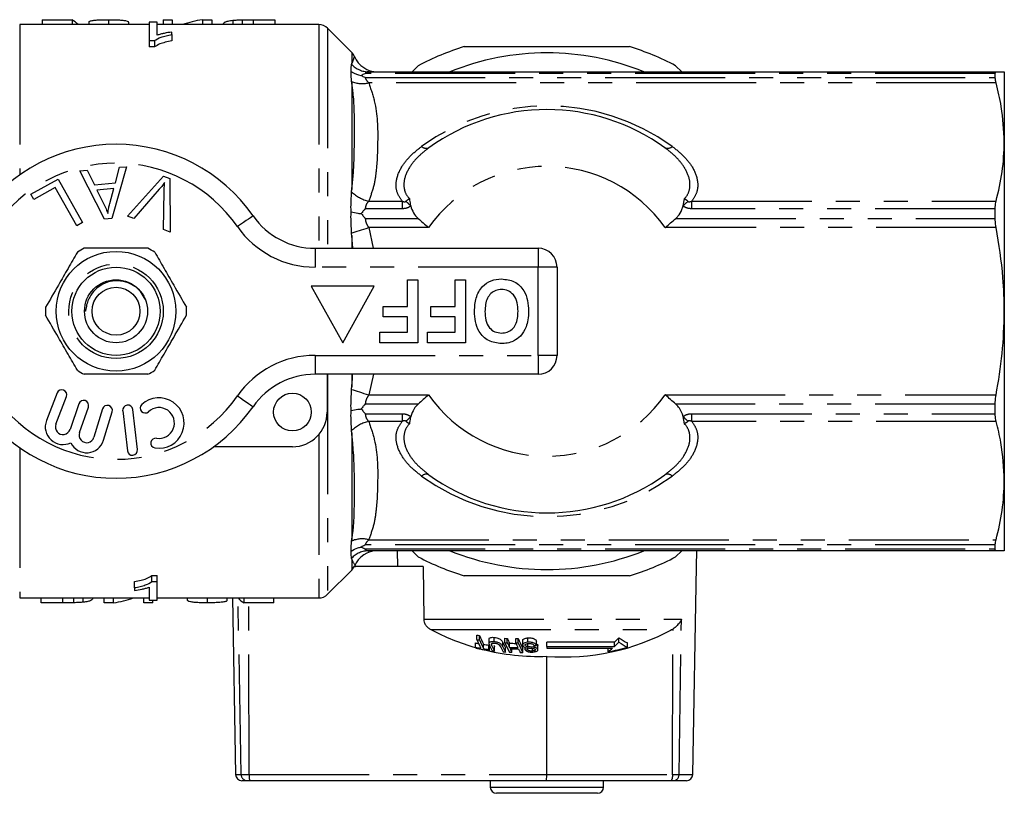
# Model space of a CAD drawing. Extents: x 136 to 296, y 4 to 292.
# Drawn here: x 244 to 296, y 4 to 45 of the extents above; entities that cross this region are included whole.
import ezdxf

# ---------------------------------------------------------------- set-up
doc = ezdxf.new("R2010")
doc.units = 0
doc.linetypes.add('PHANTOM', pattern=[12.7, 6.35, -1.27, 1.27, -1.27, 1.27, -1.27])
doc.layers.get('0').update_dxf_attribs({"linetype": 'CONTINUOUS'})

msp = doc.modelspace()

# ---------------------------------------------------------------- linework, layer by layer
at = {"color": 7, "linetype": 'CONTINUOUS'}
for p, q in [((250.369, 44.935), (243.515, 44.935)), ((244.702, 45.187), (246.283, 45.187)), ((244.702, 45.187), (244.702, 44.935)), ((246.283, 45.187), (246.283, 44.935)), ((247.18, 45.071), (247.18, 44.935)), ((248.206, 45.192), (248.206, 44.935)), ((249.274, 45.067), (249.274, 44.935)), ((250.369, 45.053), (250.369, 44.084)), ((250.797, 45.053), (250.369, 45.053)), ((250.797, 44.371), (250.797, 45.053)), ((259.336, 44.935), (250.797, 44.935)), ((251.112, 45.192), (251.112, 44.935)), ((251.112, 45.192), (251.582, 45.192)), ((251.582, 45.192), (251.582, 44.935)), ((253.179, 45.192), (253.179, 44.935)), ((253.179, 45.192), (253.676, 45.192)), ((253.676, 45.192), (253.676, 44.935)), ((254.796, 45.16), (254.796, 44.935)), ((255.281, 45.187), (255.281, 44.935)), ((255.869, 45.192), (257.009, 45.192)), ((257.009, 45.192), (257.009, 44.935)), ((251.566, 44.405), (251.566, 44.538)), ((251.566, 44.405), (251.566, 44.072)), ((261.084, 43.463), (259.808, 44.739)), ((250.369, 44.084), (250.369, 43.75)), ((250.369, 44.084), (250.645, 44.084)), ((250.645, 44.084), (250.645, 43.75)), ((267.041, 43.768), (275.784, 43.768)), ((250.645, 43.75), (250.369, 43.75)), ((264.28, 42.435), (264.604, 42.759)), ((278.221, 42.759), (278.545, 42.435)), ((261.98, 42.435), (295.179, 42.435)), ((295.131, 42.132), (295.131, 42.343)), ((295.612, 42.435), (295.612, 38.725)), ((295.612, 38.725), (295.612, 29.768)), ((246.694, 37.195), (247.092, 37.23)), ((248.011, 34.648), (246.694, 37.195)), ((247.092, 37.23), (247.472, 36.457)), ((249.167, 37.416), (248.388, 34.682)), ((248.577, 36.555), (248.796, 37.382)), ((248.796, 37.382), (249.167, 37.416)), ((244.109, 35.954), (245.546, 36.761)), ((245.546, 36.761), (246.837, 34.46)), ((247.472, 36.457), (248.577, 36.555)), ((249.219, 34.806), (251.12, 36.912)), ((251.12, 36.912), (251.456, 36.785)), ((251.456, 36.785), (251.48, 33.952)), ((244.261, 35.683), (244.109, 35.954)), ((245.394, 36.319), (244.261, 35.683)), ((246.533, 34.29), (245.394, 36.319)), ((248.501, 36.262), (247.605, 36.182)), ((247.605, 36.182), (247.946, 35.475)), ((248.28, 35.461), (248.501, 36.262)), ((250.899, 36.222), (249.553, 34.68)), ((251.126, 34.085), (251.162, 36.124)), ((278.621, 35.342), (278.684, 35.718)), ((295.131, 34.678), (295.131, 35.188)), ((246.837, 34.46), (246.533, 34.29)), ((248.388, 34.682), (248.011, 34.648)), ((249.553, 34.68), (249.219, 34.806)), ((251.48, 33.952), (251.126, 34.085)), ((259.144, 33.101), (270.946, 33.101)), ((271.946, 32.101), (271.946, 27.435)), ((264.031, 30.024), (264.031, 31.435)), ((264.031, 31.435), (264.587, 31.435)), ((264.587, 31.435), (264.587, 28.101)), ((266.553, 30.024), (266.553, 31.435)), ((266.553, 31.435), (267.108, 31.435)), ((267.108, 31.435), (267.108, 28.101)), ((258.946, 31.101), (260.612, 28.101)), ((262.279, 31.101), (258.946, 31.101)), ((260.612, 28.101), (262.279, 31.101)), ((262.749, 29.469), (262.749, 30.024)), ((262.749, 30.024), (264.031, 30.024)), ((265.271, 29.469), (265.271, 30.024)), ((265.271, 30.024), (266.553, 30.024)), ((295.612, 29.768), (295.612, 20.811)), ((264.031, 29.469), (262.749, 29.469)), ((264.031, 28.657), (264.031, 29.469)), ((266.553, 29.469), (265.271, 29.469)), ((266.553, 28.657), (266.553, 29.469)), ((262.578, 28.101), (262.578, 28.657)), ((262.578, 28.657), (264.031, 28.657)), ((265.1, 28.101), (265.1, 28.657)), ((265.1, 28.657), (266.553, 28.657)), ((264.587, 28.101), (262.578, 28.101)), ((267.108, 28.101), (265.1, 28.101)), ((270.946, 26.435), (259.144, 26.435)), ((259.779, 26.435), (259.779, 24.435)), ((245.495, 25.447), (244.93, 23.987)), ((245.428, 23.794), (245.993, 25.255)), ((246.646, 24.875), (246.179, 23.52)), ((246.683, 23.346), (247.15, 24.701)), ((247.898, 24.599), (247.444, 23.1)), ((248.964, 24.506), (249.213, 22.388)), ((249.743, 22.45), (249.493, 24.569)), ((295.131, 24.348), (295.131, 24.858)), ((247.955, 22.945), (248.409, 24.444)), ((278.684, 23.818), (278.621, 24.194)), ((257.946, 22.601), (253.776, 22.601)), ((295.612, 20.811), (295.612, 17.101)), ((295.131, 17.193), (295.131, 17.404)), ((295.179, 17.101), (261.98, 17.101)), ((263.487, 17.101), (263.502, 16.268)), ((264.604, 16.777), (264.28, 17.101)), ((278.545, 17.101), (278.221, 16.777)), ((279.323, 16.268), (279.338, 17.101)), ((264.87, 16.268), (261.219, 16.268)), ((264.87, 16.268), (264.897, 13.472)), ((279.131, 5.262), (279.323, 16.268)), ((250.509, 15.786), (250.784, 15.786)), ((250.509, 15.452), (250.509, 15.786)), ((250.784, 15.452), (250.784, 15.786)), ((259.808, 14.797), (261.084, 16.073)), ((275.784, 15.768), (267.041, 15.768)), ((249.587, 15.131), (249.587, 15.464)), ((249.587, 15.131), (249.587, 14.998)), ((250.357, 15.165), (250.357, 14.483)), ((250.784, 15.452), (250.509, 15.452)), ((250.784, 14.483), (250.784, 15.452)), ((243.515, 14.601), (250.357, 14.601)), ((244.657, 14.346), (244.657, 14.601)), ((246.386, 14.351), (246.386, 14.601)), ((246.871, 14.378), (246.871, 14.601)), ((247.99, 14.346), (247.99, 14.601)), ((248.487, 14.346), (248.487, 14.601)), ((250.084, 14.346), (250.084, 14.601)), ((250.784, 14.601), (259.336, 14.601)), ((252.392, 14.471), (252.392, 14.601)), ((253.46, 14.346), (253.46, 14.601)), ((254.486, 14.468), (254.486, 14.601)), ((254.775, 14.601), (254.938, 5.262)), ((255.384, 14.35), (255.384, 14.601)), ((256.965, 14.35), (256.965, 14.601)), ((245.797, 14.346), (244.657, 14.346)), ((248.487, 14.346), (247.99, 14.346)), ((250.554, 14.346), (250.084, 14.346)), ((250.357, 14.483), (250.784, 14.483)), ((250.554, 14.346), (250.554, 14.483)), ((256.965, 14.35), (255.384, 14.35)), ((267.709, 12.401), (267.709, 12.637)), ((267.838, 12.378), (267.838, 12.614)), ((268.618, 12.281), (268.618, 12.515)), ((278.032, 12.935), (278.086, 12.967)), ((267.629, 11.999), (267.629, 12.227)), ((268.052, 11.922), (268.052, 12.148)), ((268.345, 11.878), (268.345, 12.103)), ((268.346, 12.42), (268.346, 12.188)), ((268.373, 11.824), (268.373, 12.049)), ((268.643, 11.791), (268.643, 12.015)), ((269.187, 12.235), (269.187, 12.467)), ((269.316, 12.23), (269.316, 12.462)), ((269.431, 11.979), (269.431, 12.206)), ((269.762, 12.225), (269.762, 12.457)), ((269.891, 12.226), (269.891, 12.459)), ((270.127, 12.344), (270.127, 12.114)), ((270.263, 12.087), (270.263, 12.125)), ((270.264, 11.861), (270.264, 11.985)), ((270.393, 12.022), (270.393, 12.189)), ((270.396, 12.256), (270.396, 12.489)), ((270.738, 11.989), (270.738, 12.083)), ((270.866, 12.095), (270.866, 12.324)), ((270.895, 12.157), (270.926, 12.12)), ((270.926, 12.12), (270.928, 12.089)), ((270.926, 11.894), (270.926, 12.12)), ((270.934, 11.863), (270.934, 12.089)), ((274.985, 12.266), (271.412, 12.266)), ((271.412, 12.038), (271.412, 12.266)), ((271.412, 12.038), (271.412, 11.948)), ((271.412, 12.038), (274.985, 12.038)), ((274.985, 12.038), (274.985, 12.266)), ((275.222, 12.263), (275.222, 12.496)), ((275.677, 11.997), (275.677, 12.224)), ((269.217, 11.741), (269.217, 11.964)), ((269.558, 11.726), (269.558, 11.918)), ((270.132, 11.722), (270.132, 11.945)), ((270.393, 11.866), (270.393, 11.956)), ((270.641, 11.793), (270.641, 11.934)), ((271.402, 5.262), (271.408, 11.514)), ((271.412, 11.948), (274.885, 11.948)), ((274.654, 11.752), (274.654, 11.948)), ((255.558, 4.935), (255.271, 4.935)), ((255.685, 4.935), (255.558, 4.935)), ((271.385, 4.935), (255.685, 4.935)), ((268.412, 4.935), (268.412, 4.601)), ((277.999, 4.935), (271.385, 4.935)), ((274.412, 4.601), (274.412, 4.935)), ((278.1, 4.935), (277.999, 4.935)), ((278.798, 4.935), (278.1, 4.935)), ((274.079, 4.268), (268.746, 4.268))]:
    msp.add_line(p, q, dxfattribs=at)
at = {"color": 8, "linetype": 'PHANTOM'}
for p, q in [((243.515, 44.935), (243.515, 36.982)), ((255.869, 45.192), (255.869, 44.935)), ((259.336, 44.935), (259.336, 33.101)), ((259.808, 44.739), (259.808, 33.101)), ((261.084, 43.463), (261.084, 42.866)), ((295.131, 42.343), (261.8, 42.343)), ((261.084, 41.858), (261.084, 36.202)), ((261.8, 42.132), (295.131, 42.132)), ((295.179, 41.854), (261.98, 41.854)), ((261.98, 35.596), (263.746, 35.596)), ((263.746, 35.596), (263.746, 35.188)), ((279.079, 35.596), (295.179, 35.596)), ((279.079, 35.188), (279.079, 35.596)), ((263.746, 35.188), (261.8, 35.188)), ((295.131, 35.188), (279.079, 35.188)), ((261.8, 34.678), (264.596, 34.678)), ((278.229, 34.678), (295.131, 34.678)), ((261.98, 34.193), (262.219, 33.101)), ((265.152, 34.193), (261.98, 34.193)), ((295.179, 34.193), (277.673, 34.193)), ((261.084, 33.767), (261.084, 33.101)), ((261.135, 33.101), (261.084, 33.767)), ((259.144, 33.101), (259.144, 32.101)), ((270.946, 33.101), (270.946, 32.101)), ((270.946, 32.101), (259.144, 32.101)), ((270.946, 27.435), (270.946, 32.101)), ((271.946, 32.101), (270.946, 32.101)), ((259.144, 27.435), (270.946, 27.435)), ((259.144, 27.435), (259.144, 26.435)), ((270.946, 27.435), (270.946, 26.435)), ((271.946, 27.435), (270.946, 27.435)), ((259.808, 26.435), (259.808, 14.797)), ((261.084, 26.435), (261.084, 25.769)), ((262.238, 26.435), (261.98, 25.343)), ((261.98, 25.343), (265.152, 25.343)), ((277.673, 25.343), (295.179, 25.343)), ((264.596, 24.858), (261.8, 24.858)), ((295.131, 24.858), (278.229, 24.858)), ((261.8, 24.348), (263.746, 24.348)), ((263.746, 24.348), (263.746, 23.941)), ((279.079, 24.348), (295.131, 24.348)), ((279.079, 23.941), (279.079, 24.348)), ((263.746, 23.941), (261.98, 23.941)), ((295.179, 23.941), (279.079, 23.941)), ((259.336, 23.24), (259.336, 14.601)), ((261.084, 23.334), (261.084, 17.678)), ((243.515, 22.554), (243.515, 14.601)), ((295.131, 17.404), (261.8, 17.404)), ((261.8, 17.193), (295.131, 17.193)), ((261.98, 17.682), (295.179, 17.682)), ((261.084, 16.67), (261.084, 16.073)), ((245.797, 14.346), (245.797, 14.601)), ((255.23, 5.262), (255.07, 14.597)), ((255.657, 5.262), (255.643, 14.35)), ((264.897, 13.472), (278.532, 13.472)), ((278.402, 5.262), (278.532, 13.472)), ((265.263, 12.935), (278.032, 12.935)), ((278.061, 5.262), (278.086, 12.967)), ((268.505, 12.067), (268.505, 12.165)), ((269.078, 12.02), (269.078, 12.248)), ((254.938, 5.262), (255.23, 5.262)), ((255.23, 5.262), (255.657, 5.262)), ((255.657, 5.262), (271.402, 5.262)), ((271.402, 5.262), (278.061, 5.262)), ((278.061, 5.262), (278.402, 5.262)), ((278.402, 5.262), (279.131, 5.262)), ((268.412, 4.601), (274.412, 4.601))]:
    msp.add_line(p, q, dxfattribs=at)
at = {"color": 8, "linetype": 'PHANTOM', "flags": 128}
for points in [[(255.862, 34.816), (255.846, 34.805), (255.799, 34.772), (255.723, 34.719), (255.621, 34.648), (255.497, 34.562), (255.355, 34.463), (255.201, 34.356), (255.041, 34.244)], [(261.075, 33.902), (261.168, 33.932), (261.269, 33.965), (261.376, 33.999), (261.49, 34.036), (261.608, 34.074), (261.73, 34.113), (261.855, 34.153), (261.98, 34.193)], [(261.075, 25.634), (261.168, 25.604), (261.269, 25.572), (261.376, 25.537), (261.49, 25.5), (261.608, 25.462), (261.73, 25.423), (261.855, 25.383), (261.98, 25.343)], [(255.041, 25.292), (255.201, 25.18), (255.355, 25.073), (255.497, 24.974), (255.621, 24.888), (255.723, 24.817), (255.799, 24.764), (255.846, 24.731), (255.862, 24.72)]]:
    msp.add_lwpolyline(points, dxfattribs=at)
at = {"color": 7, "linetype": 'CONTINUOUS'}
for centre, radius in [((248.612, 29.768), 3.167), ((248.612, 29.768), 2.333), ((248.612, 29.768), 1.667), ((248.612, 29.768), 1.267), ((257.946, 24.435), 1)]:
    msp.add_circle(centre, radius, dxfattribs=at)
at = {"color": 8, "linetype": 'PHANTOM'}
msp.add_circle((248.612, 29.768), 2.5, dxfattribs=at)
at = {"color": 7, "linetype": 'CONTINUOUS'}
for centre, radius, start, end in [((259.336, 44.268), 0.667, 45, 90), ((271.412, 29.768), 14.667, 107.3414, 117.6586), ((271.412, 29.768), 14.667, 62.3414, 72.6586), ((260.612, 42.992), 0.667, 22.8361, 45), ((262.456, 43.768), 1.333, 202.8561, 270), ((271.412, 29.768), 13.667, 67.9458, 112.0542), ((271.412, 29.768), 10.667, 54.178, 125.822), ((248.612, 29.768), 8.833, 34.8499, 145.1501), ((259.144, 37.101), 4, 214.8499, 270), ((248.612, 29.768), 3.733, 116.7655, 123.2345), ((248.612, 29.768), 3.733, 56.7655, 63.2345), ((270.946, 32.101), 1, 0, 90), ((248.612, 29.768), 3.733, 176.7655, 183.2345), ((248.612, 29.768), 3.733, 356.7655, 3.2345), ((270.946, 27.435), 1, 270, 0), ((248.612, 29.768), 3.733, 236.7655, 243.2345), ((248.612, 29.768), 3.733, 296.7655, 303.2345), ((259.144, 22.435), 4, 90, 145.1501), ((245.744, 25.351), 0.267, 338.8504, 158.8504), ((246.898, 24.788), 0.267, 341, 161), ((250.882, 23.855), 1.333, 260.6161, 132.8163), ((248.612, 29.768), 8.833, 214.8499, 325.1501), ((248.153, 24.521), 0.267, 343.1496, 163.1496), ((249.228, 24.538), 0.267, 6.7162, 186.7162), ((250.151, 24.644), 0.258, 132.8163, 312.8163), ((250.882, 23.855), 0.817, 260.6161, 132.8163), ((245.801, 23.65), 0.933, 158.8504, 296.5847), ((257.946, 24.435), 1.833, 270, 0), ((245.801, 23.65), 0.4, 158.8504, 341), ((247.061, 23.216), 0.933, 205.4153, 343.1496), ((247.061, 23.216), 0.4, 161, 343.1496), ((250.707, 22.794), 0.258, 80.6161, 260.6161), ((249.478, 22.419), 0.267, 186.7162, 6.7162), ((271.412, 29.768), 10.667, 234.178, 305.822), ((262.456, 15.768), 1.333, 90, 157.1892), ((271.412, 29.768), 14.667, 242.3414, 252.6586), ((271.412, 29.768), 13.667, 247.9458, 292.0542), ((271.412, 29.768), 14.667, 287.3414, 297.6586), ((260.612, 16.544), 0.667, 315, 337.1948), ((259.336, 15.268), 0.667, 270, 315), ((271.008, 23.771), 12.265, 242.0707, 254.066), ((269.644, 23.039), 10.581, 259.4625, 260.1724), ((275.123, 15.678), 7.903, 202.8103, 206.5257), ((272.311, 23.452), 11.973, 265.6729, 298.5396), ((269.914, 23.306), 11.312, 258.3511, 259.2412), ((273.747, 15.106), 6.861, 206.9227, 207.4328), ((269.88, 23.12), 11.346, 258.5597, 260.0667), ((269.692, 23.289), 11.067, 259.6793, 260.3576), ((274.843, 15.458), 7.762, 203.1966, 206.9242), ((274.963, 15.438), 7.754, 203.2393, 206.9648), ((269.888, 23.182), 11.186, 260.5503, 262.07), ((274.722, 15.062), 7.01, 205.1223, 207.679), ((274.844, 15.048), 7.005, 205.182, 207.7074), ((274.615, 15.098), 6.721, 206.3998, 207.3054), ((275.284, 15.014), 7.002, 205.264, 207.7834), ((275.539, 15.236), 7.119, 204.8207, 207.3659), ((275.381, 14.991), 6.968, 205.2437, 207.8047), ((269.66, 22.951), 10.494, 267.4166, 268.1216), ((276.075, 15.226), 7.51, 203.4713, 207.7402), ((269.678, 23.393), 11.169, 267.4819, 268.1444), ((276.99, 15.744), 8.347, 203.1506, 205.0775), ((276.824, 15.506), 8.192, 203.5718, 205.5034), ((269.782, 23.149), 10.948, 268.158, 269.9466), ((269.671, 22.931), 10.474, 270.4939, 271.1998), ((269.665, 23.381), 11.156, 270.4979, 271.1606), ((277.246, 15.491), 8.166, 203.5786, 205.5155), ((276.934, 15.458), 7.656, 203.0683, 207.3193), ((276.781, 15.221), 7.513, 203.4888, 207.7535), ((269.729, 23.37), 11.332, 275.1037, 275.7591), ((272.378, 23.549), 12.014, 280.9168, 285.9345), ((269.292, 18.393), 8.363, 312.8973, 315.1597), ((269.329, 18.244), 8.397, 312.3457, 314.5778), ((277.102, 15.129), 3.235, 234.4823, 243.8697), ((277.09, 14.934), 3.259, 235.0363, 244.3067), ((269.914, 23.151), 11.431, 258.6128, 262.2508), ((271, 23.742), 12.235, 255.7706, 271.9117), ((269.881, 23.12), 11.346, 260.7226, 262.2202), ((274.127, 14.843), 6.498, 207.1466, 207.6809), ((269.911, 23.128), 11.408, 262.9644, 263.6169), ((269.908, 23.1), 11.38, 265.8689, 266.52), ((269.915, 23.266), 11.546, 267.5853, 268.226), ((269.782, 23.106), 11.133, 268.1901, 270.4845), ((269.81, 23.11), 11.195, 268.199, 270.4808), ((275.559, 14.897), 6.788, 206.0045, 207.8532), ((275.953, 14.866), 6.73, 206.0052, 207.8691), ((269.913, 22.877), 11.156, 270.4626, 271.1253), ((269.842, 23.128), 11.276, 272.1449, 272.8012), ((269.735, 17.793), 7.789, 309.155, 311.3796), ((255.271, 5.268), 0.333, 181, 270), ((278.798, 5.268), 0.333, 270, 359), ((268.746, 4.601), 0.333, 180, 270), ((274.079, 4.601), 0.333, 270, 0)]:
    msp.add_arc(centre, radius, start, end, dxfattribs=at)
at = {"color": 8, "linetype": 'PHANTOM'}
for centre, radius, start, end in [((261.986, 43.675), 1.24, 222.7435, 269.7298), ((261.633, 43.143), 1.335, 245.3031, 285.0864), ((271.412, 29.297), 11.333, 54.178, 125.822), ((265.026, 38.742), 0.355, 226.0472, 293.8507), ((277.799, 38.742), 0.355, 246.1504, 313.9512), ((248.612, 29.768), 7.833, 34.8499, 145.1501), ((271.412, 29.768), 7.667, 35.2548, 144.7452), ((262.403, 37.465), 1.916, 226.1321, 257.2536), ((261.638, 32.911), 3.535, 43.4516, 49.1449), ((281.184, 32.913), 3.531, 130.8534, 136.5523), ((259.144, 37.101), 5, 214.8499, 270), ((259.144, 22.435), 5, 90, 145.1501), ((248.612, 29.768), 7.833, 214.8499, 325.1501), ((271.412, 29.768), 7.667, 215.2548, 324.7452), ((261.639, 26.625), 3.534, 310.8543, 316.5492), ((281.184, 26.622), 3.53, 223.4469, 229.1474), ((262.403, 22.071), 1.916, 102.7467, 133.8671), ((265.026, 20.794), 0.355, 66.1493, 133.9528), ((271.412, 30.239), 11.333, 234.178, 305.822), ((277.799, 20.794), 0.355, 46.0488, 113.8496), ((261.633, 16.393), 1.335, 74.9126, 114.698), ((261.986, 15.861), 1.24, 90.2699, 137.2569), ((255.561, 5.265), 0.33, 180.4803, 269.4927), ((256.644, 5.182), 0.991, 175.3504, 194.4499), ((277.578, 5.184), 0.489, 329.2943, 9.1733), ((278.084, 5.252), 0.318, 272.9175, 1.7631)]:
    msp.add_arc(centre, radius, start, end, dxfattribs=at)
at = {"color": 7, "linetype": 'CONTINUOUS'}
for centre, major_axis, ratio, start_param, end_param in [((245.97, 30.101), (0, 15.167), 0.2, 6.073142, 6.179991), ((254.155, 30.101), (0, 15.167), 0.642148, 0.100362, 0.210043), ((247.503, 29.435), (0, 15.167), 0.642148, 3.242826, 3.351636), ((255.699, 29.435), (0, 15.167), 0.2, 2.93155, 3.037527), ((271.385, 5.268), (0, 0.333), 0.052274, 3.141593, 4.694936)]:
    msp.add_ellipse(centre, major_axis=major_axis, ratio=ratio, start_param=start_param, end_param=end_param, dxfattribs=at)
for points, knots in [([(247.18, 45.071), (247.189, 45.087), (247.207, 45.121), (247.375, 45.156), (247.609, 45.179), (247.896, 45.19), (248.102, 45.191), (248.206, 45.192)], [0, 0, 0, 0, 0.207477, 0.416957, 0.602277, 0.798892, 1, 1, 1, 1]), ([(248.206, 45.192), (248.356, 45.191), (248.609, 45.189), (248.928, 45.171), (249.145, 45.142), (249.245, 45.105), (249.267, 45.077), (249.274, 45.067)], [0, 0, 0, 0, 0.280225, 0.471684, 0.663886, 0.885088, 1, 1, 1, 1]), ([(254.274, 44.933), (254.292, 44.983), (254.317, 45.057), (254.527, 45.126), (254.704, 45.148), (254.796, 45.16)], [0, 0, 0, 0, 0.501413, 0.741956, 1, 1, 1, 1]), ([(254.796, 45.16), (254.831, 45.163), (254.903, 45.17), (255.062, 45.18), (255.193, 45.184), (255.281, 45.187)], [0, 0, 0, 0, 0.250866, 0.502298, 1, 1, 1, 1]), ([(255.281, 45.187), (255.329, 45.188), (255.426, 45.19), (255.623, 45.191), (255.771, 45.192), (255.869, 45.192)], [0, 0, 0, 0, 0.250427, 0.500706, 1, 1, 1, 1]), ([(250.645, 44.084), (250.753, 44.148), (250.923, 44.25), (251.261, 44.347), (251.464, 44.386), (251.566, 44.405)], [0, 0, 0, 0, 0.4618678, 0.7278354, 1, 1, 1, 1]), ([(251.566, 44.538), (251.429, 44.517), (251.223, 44.485), (250.968, 44.426), (250.854, 44.389), (250.797, 44.371)], [0, 0, 0, 0, 0.490955, 0.743906, 1, 1, 1, 1]), ([(251.566, 44.072), (251.444, 44.048), (251.216, 44.003), (250.887, 43.901), (250.734, 43.806), (250.645, 43.75)], [0, 0, 0, 0, 0.324506, 0.607639, 1, 1, 1, 1]), ([(261.048, 42.454), (261.047, 42.474), (261.039, 42.631), (261.059, 42.739), (261.075, 42.833)], [0, 0, 0, 0, 0.1263848, 1, 1, 1, 1]), ([(261.075, 42.833), (261.078, 42.843), (261.081, 42.854), (261.083, 42.865), (261.084, 42.866)], [0, 0, 0, 0, 0.882004, 1, 1, 1, 1]), ([(261.075, 41.93), (261.059, 42.097), (261.039, 42.289), (261.047, 42.434), (261.048, 42.454)], [0, 0, 0, 0, 0.865723, 1, 1, 1, 1]), ([(261.048, 42.454), (261.07, 42.44), (261.223, 42.344), (261.412, 42.274), (261.579, 42.242), (261.59, 42.24)], [0, 0, 0, 0, 0.133094, 0.942016, 1, 1, 1, 1]), ([(261.8, 42.343), (261.798, 42.343), (261.788, 42.339), (261.742, 42.32), (261.67, 42.288), (261.616, 42.255), (261.59, 42.24)], [0, 0, 0, 0, 0.018116, 0.129528, 0.593616, 1, 1, 1, 1]), ([(261.59, 42.24), (261.616, 42.225), (261.67, 42.192), (261.742, 42.157), (261.788, 42.137), (261.798, 42.133), (261.8, 42.132)], [0, 0, 0, 0, 0.406386, 0.870472, 0.981886, 1, 1, 1, 1]), ([(295.131, 42.343), (295.137, 42.383), (295.144, 42.431), (295.173, 42.434), (295.179, 42.435)], [0, 0, 0, 0, 0.811701, 1, 1, 1, 1]), ([(295.179, 42.435), (295.221, 42.435), (295.49, 42.435), (295.557, 42.435), (295.612, 42.435)], [0, 0, 0, 0, 0.157654, 1, 1, 1, 1]), ([(261.084, 41.858), (261.083, 41.861), (261.081, 41.885), (261.078, 41.909), (261.075, 41.93)], [0, 0, 0, 0, 0.118003, 1, 1, 1, 1]), ([(295.179, 41.854), (295.158, 41.942), (295.133, 42.05), (295.132, 42.119), (295.131, 42.132)], [0, 0, 0, 0, 0.811611, 1, 1, 1, 1]), ([(295.612, 38.725), (295.584, 39.35), (295.537, 40.4), (295.282, 41.435), (295.179, 41.854)], [0, 0, 0, 0, 0.594836, 1, 1, 1, 1]), ([(295.179, 35.596), (295.303, 36.111), (295.553, 37.147), (295.592, 38.197), (295.612, 38.725)], [0, 0, 0, 0, 0.497852, 1, 1, 1, 1]), ([(251.185, 36.577), (251.133, 36.509), (251.041, 36.388), (250.942, 36.273), (250.899, 36.222)], [0, 0, 0, 0, 0.559972, 1, 1, 1, 1]), ([(251.162, 36.124), (251.163, 36.208), (251.167, 36.36), (251.179, 36.511), (251.185, 36.577)], [0, 0, 0, 0, 0.559993, 1, 1, 1, 1]), ([(261.048, 35.023), (261.047, 35.069), (261.039, 35.436), (261.059, 35.781), (261.075, 36.083)], [0, 0, 0, 0, 0.1263876, 1, 1, 1, 1]), ([(261.075, 36.083), (261.078, 36.118), (261.081, 36.158), (261.083, 36.197), (261.084, 36.202)], [0, 0, 0, 0, 0.881988, 1, 1, 1, 1]), ([(247.946, 35.475), (247.993, 35.377), (248.077, 35.202), (248.15, 35.022), (248.182, 34.943)], [0, 0, 0, 0, 0.560004, 1, 1, 1, 1]), ([(248.182, 34.943), (248.195, 35.041), (248.218, 35.215), (248.261, 35.386), (248.28, 35.461)], [0, 0, 0, 0, 0.559987, 1, 1, 1, 1]), ([(264.14, 35.718), (264.151, 35.62), (264.162, 35.521), (264.19, 35.396), (264.197, 35.369), (264.204, 35.342)], [0, 0, 0, 0, 0.778137, 0.783108, 1, 1, 1, 1]), ([(295.131, 35.188), (295.137, 35.308), (295.144, 35.456), (295.173, 35.573), (295.179, 35.596)], [0, 0, 0, 0, 0.811704, 1, 1, 1, 1]), ([(261.075, 33.902), (261.059, 34.232), (261.039, 34.612), (261.047, 34.974), (261.048, 35.023)], [0, 0, 0, 0, 0.865726, 1, 1, 1, 1]), ([(261.048, 35.023), (261.164, 34.996), (261.335, 34.957), (261.528, 34.94), (261.59, 34.934)], [0, 0, 0, 0, 0.679244, 1, 1, 1, 1]), ([(261.8, 35.188), (261.798, 35.187), (261.788, 35.177), (261.742, 35.13), (261.67, 35.049), (261.616, 34.971), (261.59, 34.934)], [0, 0, 0, 0, 0.018112, 0.129526, 0.593614, 1, 1, 1, 1]), ([(261.59, 34.934), (261.616, 34.898), (261.67, 34.819), (261.742, 34.737), (261.788, 34.69), (261.798, 34.68), (261.8, 34.678)], [0, 0, 0, 0, 0.406385, 0.870472, 0.981882, 1, 1, 1, 1]), ([(264.204, 35.342), (264.247, 35.214), (264.325, 34.979), (264.493, 34.767), (264.589, 34.684), (264.596, 34.678)], [0, 0, 0, 0, 0.526051, 0.968282, 1, 1, 1, 1]), ([(278.229, 34.678), (278.269, 34.715), (278.412, 34.849), (278.541, 35.083), (278.601, 35.277), (278.621, 35.342)], [0, 0, 0, 0, 0.202592, 0.733046, 1, 1, 1, 1]), ([(264.596, 34.678), (264.778, 34.52), (264.964, 34.36), (265.149, 34.196), (265.152, 34.193)], [0, 0, 0, 0, 0.986119, 1, 1, 1, 1]), ([(277.673, 34.193), (277.676, 34.196), (277.861, 34.36), (278.047, 34.52), (278.229, 34.678)], [0, 0, 0, 0, 0.013881, 1, 1, 1, 1]), ([(295.179, 34.193), (295.158, 34.328), (295.133, 34.493), (295.132, 34.649), (295.131, 34.678)], [0, 0, 0, 0, 0.811723, 1, 1, 1, 1]), ([(261.084, 33.767), (261.083, 33.773), (261.081, 33.818), (261.078, 33.863), (261.075, 33.902)], [0, 0, 0, 0, 0.118006, 1, 1, 1, 1]), ([(295.612, 29.768), (295.6, 30.36), (295.568, 31.845), (295.325, 33.311), (295.179, 34.193)], [0, 0, 0, 0, 0.398602, 1, 1, 1, 1]), ([(246.566, 32.891), (246.403, 32.608), (246.073, 32.036), (245.502, 31.047), (245.109, 30.367), (244.885, 29.979)], [0, 0, 0, 0, 0.294848, 0.596544, 1, 1, 1, 1]), ([(250.294, 33.101), (250.207, 33.101), (249.805, 33.101), (249.066, 33.101), (248.015, 33.101), (247.31, 33.101), (246.931, 33.101)], [0, 0, 0, 0, 0.07896, 0.365173, 0.658395, 1, 1, 1, 1]), ([(250.659, 32.891), (250.822, 32.608), (251.152, 32.036), (251.723, 31.047), (252.115, 30.367), (252.34, 29.979)], [0, 0, 0, 0, 0.294848, 0.596544, 1, 1, 1, 1]), ([(250.154, 30.399), (250.091, 30.526), (249.945, 30.824), (249.531, 31.164), (249.002, 31.376), (248.431, 31.396), (247.914, 31.231), (247.495, 30.927), (247.237, 30.583), (247.093, 30.25), (247.032, 30.007), (247.012, 29.852), (246.999, 29.796), (246.996, 29.786), (246.993, 29.781), (246.991, 29.779), (246.989, 29.778), (246.987, 29.779), (246.985, 29.781), (246.98, 29.789), (246.972, 29.818), (246.969, 29.847), (246.967, 29.87)], [0, 0, 0, 0, 0.093599, 0.218601, 0.343513, 0.466802, 0.588989, 0.696668, 0.804339, 0.869791, 0.936269, 0.969491, 0.973433, 0.974933, 0.976778, 0.977326, 0.977879, 0.978349, 0.97903, 0.98034, 0.985067, 1, 1, 1, 1]), ([(267.578, 29.773), (267.591, 30.008), (267.618, 30.477), (267.94, 31.07), (268.451, 31.43), (268.821, 31.462), (269.006, 31.477)], [0, 0, 0, 0, 0.280854, 0.560124, 0.779798, 1, 1, 1, 1]), ([(269.006, 31.477), (269.242, 31.451), (269.714, 31.399), (270.2, 30.907), (270.415, 30.34), (270.432, 29.972), (270.441, 29.788)], [0, 0, 0, 0, 0.279391, 0.558181, 0.778818, 1, 1, 1, 1]), ([(269.007, 30.922), (268.904, 30.913), (268.699, 30.894), (268.436, 30.718), (268.169, 30.353), (268.148, 30.003), (268.134, 29.757)], [0, 0, 0, 0, 0.186959, 0.373699, 0.560711, 1, 1, 1, 1]), ([(269.886, 29.766), (269.879, 29.919), (269.866, 30.224), (269.684, 30.621), (269.368, 30.881), (269.127, 30.908), (269.007, 30.922)], [0, 0, 0, 0, 0.281128, 0.56055, 0.780274, 1, 1, 1, 1]), ([(269.014, 28.059), (268.776, 28.086), (268.301, 28.141), (267.816, 28.644), (267.605, 29.217), (267.587, 29.587), (267.578, 29.773)], [0, 0, 0, 0, 0.279247, 0.558111, 0.778779, 1, 1, 1, 1]), ([(268.134, 29.757), (268.14, 29.604), (268.152, 29.301), (268.326, 28.902), (268.646, 28.649), (268.886, 28.626), (269.007, 28.614)], [0, 0, 0, 0, 0.2812122, 0.5605023, 0.7800295, 1, 1, 1, 1]), ([(269.007, 28.614), (269.109, 28.622), (269.314, 28.639), (269.581, 28.807), (269.851, 29.171), (269.871, 29.521), (269.886, 29.766)], [0, 0, 0, 0, 0.187116, 0.373912, 0.560851, 1, 1, 1, 1]), ([(270.441, 29.788), (270.437, 29.626), (270.43, 29.337), (270.344, 29.062), (270.307, 28.941)], [0, 0, 0, 0, 0.560144, 1, 1, 1, 1]), ([(295.179, 25.343), (295.303, 26.072), (295.553, 27.537), (295.592, 29.022), (295.612, 29.768)], [0, 0, 0, 0, 0.497853, 1, 1, 1, 1]), ([(246.566, 26.645), (246.403, 26.928), (246.073, 27.5), (245.502, 28.489), (245.109, 29.169), (244.885, 29.557)], [0, 0, 0, 0, 0.294848, 0.596545, 1, 1, 1, 1]), ([(250.659, 26.645), (250.822, 26.928), (251.152, 27.5), (251.723, 28.489), (252.115, 29.169), (252.34, 29.557)], [0, 0, 0, 0, 0.294848, 0.596545, 1, 1, 1, 1]), ([(270.307, 28.941), (270.221, 28.767), (270.068, 28.456), (269.778, 28.271), (269.65, 28.19)], [0, 0, 0, 0, 0.560202, 1, 1, 1, 1]), ([(269.65, 28.19), (269.535, 28.146), (269.329, 28.069), (269.11, 28.062), (269.014, 28.059)], [0, 0, 0, 0, 0.55949, 1, 1, 1, 1]), ([(250.294, 26.435), (250.207, 26.435), (249.805, 26.435), (249.066, 26.435), (248.015, 26.435), (247.31, 26.435), (246.931, 26.435)], [0, 0, 0, 0, 0.07896, 0.365173, 0.658395, 1, 1, 1, 1]), ([(261.048, 24.513), (261.047, 24.559), (261.039, 24.921), (261.059, 25.301), (261.075, 25.634)], [0, 0, 0, 0, 0.126383, 1, 1, 1, 1]), ([(261.075, 25.634), (261.078, 25.673), (261.081, 25.718), (261.083, 25.763), (261.084, 25.769)], [0, 0, 0, 0, 0.8819901, 1, 1, 1, 1]), ([(265.152, 25.343), (265.149, 25.34), (264.964, 25.176), (264.778, 25.016), (264.596, 24.858)], [0, 0, 0, 0, 0.013876, 1, 1, 1, 1]), ([(278.229, 24.858), (278.047, 25.016), (277.861, 25.176), (277.676, 25.34), (277.673, 25.343)], [0, 0, 0, 0, 0.986124, 1, 1, 1, 1]), ([(295.131, 24.858), (295.137, 24.988), (295.144, 25.148), (295.173, 25.312), (295.179, 25.343)], [0, 0, 0, 0, 0.811704, 1, 1, 1, 1]), ([(261.075, 23.453), (261.059, 23.752), (261.039, 24.097), (261.047, 24.464), (261.048, 24.513)], [0, 0, 0, 0, 0.865723, 1, 1, 1, 1]), ([(261.048, 24.513), (261.164, 24.54), (261.335, 24.579), (261.528, 24.596), (261.59, 24.602)], [0, 0, 0, 0, 0.679244, 1, 1, 1, 1]), ([(261.8, 24.858), (261.798, 24.856), (261.788, 24.846), (261.742, 24.799), (261.67, 24.717), (261.616, 24.639), (261.59, 24.602)], [0, 0, 0, 0, 0.018118, 0.129528, 0.593615, 1, 1, 1, 1]), ([(261.59, 24.602), (261.616, 24.565), (261.67, 24.487), (261.742, 24.406), (261.788, 24.359), (261.798, 24.349), (261.8, 24.348)], [0, 0, 0, 0, 0.406376, 0.870474, 0.981879, 1, 1, 1, 1]), ([(264.596, 24.858), (264.589, 24.852), (264.505, 24.78), (264.333, 24.572), (264.253, 24.336), (264.204, 24.194)], [0, 0, 0, 0, 0.030637, 0.415391, 1, 1, 1, 1]), ([(278.621, 24.194), (278.619, 24.199), (278.577, 24.353), (278.482, 24.601), (278.298, 24.788), (278.229, 24.858)], [0, 0, 0, 0, 0.019598, 0.632499, 1, 1, 1, 1]), ([(264.204, 24.194), (264.197, 24.167), (264.165, 24.043), (264.151, 23.917), (264.14, 23.818)], [0, 0, 0, 0, 0.216893, 1, 1, 1, 1]), ([(295.179, 23.941), (295.158, 24.043), (295.133, 24.169), (295.132, 24.32), (295.131, 24.348)], [0, 0, 0, 0, 0.811609, 1, 1, 1, 1]), ([(261.084, 23.334), (261.083, 23.339), (261.081, 23.378), (261.078, 23.418), (261.075, 23.453)], [0, 0, 0, 0, 0.117982, 1, 1, 1, 1]), ([(295.612, 20.811), (295.58, 21.484), (295.529, 22.535), (295.272, 23.569), (295.179, 23.941)], [0, 0, 0, 0, 0.6407904, 1, 1, 1, 1]), ([(295.179, 17.682), (295.303, 18.198), (295.553, 19.234), (295.592, 20.284), (295.612, 20.811)], [0, 0, 0, 0, 0.497852, 1, 1, 1, 1]), ([(261.048, 17.082), (261.047, 17.1), (261.039, 17.245), (261.059, 17.438), (261.075, 17.606)], [0, 0, 0, 0, 0.126386, 1, 1, 1, 1]), ([(261.048, 17.082), (261.164, 17.147), (261.335, 17.242), (261.528, 17.283), (261.59, 17.296)], [0, 0, 0, 0, 0.679244, 1, 1, 1, 1]), ([(261.075, 17.606), (261.078, 17.627), (261.081, 17.651), (261.083, 17.675), (261.084, 17.678)], [0, 0, 0, 0, 0.882015, 1, 1, 1, 1]), ([(261.8, 17.404), (261.798, 17.403), (261.788, 17.399), (261.742, 17.379), (261.67, 17.344), (261.616, 17.311), (261.59, 17.296)], [0, 0, 0, 0, 0.018119, 0.129528, 0.593618, 1, 1, 1, 1]), ([(261.59, 17.296), (261.616, 17.281), (261.67, 17.248), (261.742, 17.216), (261.788, 17.197), (261.798, 17.193), (261.8, 17.193)], [0, 0, 0, 0, 0.406383, 0.870473, 0.98188, 1, 1, 1, 1]), ([(295.131, 17.404), (295.137, 17.468), (295.144, 17.547), (295.173, 17.661), (295.179, 17.682)], [0, 0, 0, 0, 0.811701, 1, 1, 1, 1]), ([(295.179, 17.101), (295.158, 17.112), (295.133, 17.124), (295.132, 17.182), (295.131, 17.193)], [0, 0, 0, 0, 0.81172, 1, 1, 1, 1]), ([(261.075, 16.703), (261.059, 16.796), (261.039, 16.904), (261.047, 17.061), (261.048, 17.082)], [0, 0, 0, 0, 0.8657235, 1, 1, 1, 1]), ([(261.084, 16.67), (261.083, 16.671), (261.081, 16.682), (261.078, 16.693), (261.075, 16.703)], [0, 0, 0, 0, 0.117989, 1, 1, 1, 1]), ([(295.612, 17.101), (295.557, 17.101), (295.49, 17.101), (295.221, 17.101), (295.179, 17.101)], [0, 0, 0, 0, 0.8423459, 1, 1, 1, 1]), ([(249.587, 15.464), (249.709, 15.488), (249.937, 15.533), (250.266, 15.635), (250.42, 15.73), (250.509, 15.786)], [0, 0, 0, 0, 0.324507, 0.607638, 1, 1, 1, 1]), ([(250.509, 15.452), (250.401, 15.388), (250.231, 15.286), (249.892, 15.189), (249.69, 15.15), (249.587, 15.131)], [0, 0, 0, 0, 0.4618688, 0.7278355, 1, 1, 1, 1]), ([(249.587, 14.998), (249.724, 15.019), (249.931, 15.051), (250.185, 15.11), (250.299, 15.147), (250.357, 15.165)], [0, 0, 0, 0, 0.4909555, 0.7439059, 1, 1, 1, 1]), ([(247.392, 14.605), (247.375, 14.555), (247.349, 14.482), (247.14, 14.412), (246.962, 14.389), (246.871, 14.378)], [0, 0, 0, 0, 0.501347, 0.74192, 1, 1, 1, 1]), ([(246.386, 14.351), (246.337, 14.35), (246.24, 14.348), (246.043, 14.346), (245.895, 14.346), (245.797, 14.346)], [0, 0, 0, 0, 0.250427, 0.500707, 1, 1, 1, 1]), ([(246.871, 14.378), (246.835, 14.374), (246.763, 14.367), (246.605, 14.357), (246.473, 14.353), (246.386, 14.351)], [0, 0, 0, 0, 0.2508604, 0.5022925, 1, 1, 1, 1]), ([(253.46, 14.346), (253.31, 14.347), (253.058, 14.348), (252.739, 14.366), (252.521, 14.396), (252.421, 14.433), (252.4, 14.461), (252.392, 14.471)], [0, 0, 0, 0, 0.280207, 0.471659, 0.663849, 0.885072, 1, 1, 1, 1]), ([(254.486, 14.468), (254.477, 14.451), (254.46, 14.417), (254.291, 14.382), (254.057, 14.359), (253.77, 14.347), (253.564, 14.346), (253.46, 14.346)], [0, 0, 0, 0, 0.207519, 0.417041, 0.602383, 0.798989, 1, 1, 1, 1]), ([(264.897, 13.472), (264.902, 13.422), (264.912, 13.311), (264.995, 13.152), (265.118, 13.021), (265.218, 12.961), (265.263, 12.935)], [0, 0, 0, 0, 0.218408, 0.487087, 0.769672, 1, 1, 1, 1]), ([(278.532, 13.472), (278.531, 13.471), (278.489, 13.375), (278.38, 13.209), (278.202, 13.045), (278.103, 12.979), (278.086, 12.967)], [0, 0, 0, 0, 0.005516, 0.529183, 0.916546, 1, 1, 1, 1]), ([(268.346, 12.42), (268.348, 12.436), (268.351, 12.468), (268.401, 12.502), (268.483, 12.522), (268.561, 12.52), (268.61, 12.516), (268.618, 12.515)], [0, 0, 0, 0, 0.222981, 0.459541, 0.668559, 0.940842, 1, 1, 1, 1]), ([(268.618, 12.515), (268.666, 12.509), (268.747, 12.499), (268.861, 12.463), (268.945, 12.419), (269.029, 12.345), (269.058, 12.288), (269.078, 12.248)], [0, 0, 0, 0, 0.205671, 0.355616, 0.505965, 0.650612, 1, 1, 1, 1]), ([(268.618, 12.281), (268.57, 12.285), (268.492, 12.29), (268.406, 12.271), (268.358, 12.241), (268.335, 12.179), (268.358, 12.125), (268.375, 12.086)], [0, 0, 0, 0, 0.221093, 0.362638, 0.503885, 0.647983, 1, 1, 1, 1]), ([(268.505, 12.067), (268.488, 12.106), (268.466, 12.153), (268.498, 12.197), (268.535, 12.21), (268.591, 12.215), (268.635, 12.212), (268.66, 12.21)], [0, 0, 0, 0, 0.488466, 0.597219, 0.70655, 0.842195, 1, 1, 1, 1]), ([(269.078, 12.02), (269.056, 12.064), (269.024, 12.126), (268.918, 12.204), (268.825, 12.243), (268.721, 12.269), (268.654, 12.277), (268.618, 12.281)], [0, 0, 0, 0, 0.390871, 0.5461938, 0.7023212, 0.8434854, 1, 1, 1, 1]), ([(268.66, 12.21), (268.688, 12.206), (268.738, 12.2), (268.807, 12.177), (268.859, 12.149), (268.917, 12.097), (268.937, 12.056), (268.951, 12.025)], [0, 0, 0, 0, 0.1826949, 0.3214716, 0.4603875, 0.6005349, 1, 1, 1, 1]), ([(270.396, 12.256), (270.343, 12.249), (270.256, 12.239), (270.169, 12.196), (270.129, 12.149), (270.124, 12.108), (270.133, 12.084), (270.135, 12.078)], [0, 0, 0, 0, 0.314232, 0.520655, 0.72766, 0.929718, 1, 1, 1, 1]), ([(270.133, 12.344), (270.131, 12.353), (270.126, 12.382), (270.165, 12.425), (270.241, 12.463), (270.322, 12.482), (270.376, 12.487), (270.396, 12.489)], [0, 0, 0, 0, 0.118244, 0.389858, 0.627459, 0.865356, 1, 1, 1, 1]), ([(270.135, 12.078), (270.146, 12.062), (270.164, 12.032), (270.226, 11.995), (270.291, 11.973), (270.335, 11.964), (270.352, 11.961)], [0, 0, 0, 0, 0.313227, 0.574145, 0.834679, 1, 1, 1, 1]), ([(270.263, 12.087), (270.26, 12.099), (270.255, 12.122), (270.278, 12.153), (270.325, 12.176), (270.378, 12.188), (270.417, 12.192), (270.429, 12.193)], [0, 0, 0, 0, 0.217337, 0.434965, 0.626629, 0.878975, 1, 1, 1, 1]), ([(270.393, 12.022), (270.371, 12.026), (270.334, 12.033), (270.293, 12.053), (270.272, 12.071), (270.265, 12.083), (270.263, 12.087)], [0, 0, 0, 0, 0.3632, 0.603887, 0.843836, 1, 1, 1, 1]), ([(270.738, 11.989), (270.71, 11.992), (270.639, 12.002), (270.522, 12.008), (270.436, 12.018), (270.393, 12.022)], [0, 0, 0, 0, 0.250095, 0.625154, 1, 1, 1, 1]), ([(270.396, 12.489), (270.451, 12.491), (270.54, 12.494), (270.664, 12.472), (270.756, 12.436), (270.828, 12.384), (270.854, 12.344), (270.866, 12.324)], [0, 0, 0, 0, 0.270816, 0.434343, 0.598159, 0.805004, 1, 1, 1, 1]), ([(270.866, 12.095), (270.85, 12.119), (270.821, 12.161), (270.739, 12.212), (270.645, 12.244), (270.527, 12.261), (270.445, 12.258), (270.396, 12.256)], [0, 0, 0, 0, 0.240374, 0.432546, 0.595611, 0.758306, 1, 1, 1, 1]), ([(270.429, 12.193), (270.462, 12.193), (270.52, 12.195), (270.601, 12.179), (270.661, 12.157), (270.706, 12.123), (270.726, 12.098), (270.737, 12.083)], [0, 0, 0, 0, 0.239109, 0.434709, 0.599177, 0.763402, 1, 1, 1, 1]), ([(270.926, 11.894), (270.916, 11.908), (270.899, 11.933), (270.842, 11.963), (270.786, 11.98), (270.75, 11.986), (270.738, 11.989)], [0, 0, 0, 0, 0.325764, 0.596947, 0.867496, 1, 1, 1, 1]), ([(270.264, 11.861), (270.278, 11.842), (270.304, 11.809), (270.379, 11.77), (270.473, 11.745), (270.576, 11.735), (270.644, 11.738), (270.674, 11.74)], [0, 0, 0, 0, 0.241927, 0.419339, 0.597694, 0.825087, 1, 1, 1, 1]), ([(270.352, 11.961), (270.385, 11.957), (270.451, 11.948), (270.562, 11.94), (270.663, 11.936), (270.725, 11.923), (270.745, 11.918)], [0, 0, 0, 0, 0.250251, 0.499915, 0.842169, 1, 1, 1, 1]), ([(270.641, 11.793), (270.605, 11.791), (270.552, 11.79), (270.483, 11.803), (270.437, 11.823), (270.408, 11.845), (270.396, 11.861), (270.393, 11.866)], [0, 0, 0, 0, 0.3379057, 0.5021874, 0.6666509, 0.8955758, 1, 1, 1, 1]), ([(270.799, 11.878), (270.801, 11.869), (270.806, 11.851), (270.786, 11.827), (270.746, 11.807), (270.694, 11.797), (270.656, 11.794), (270.641, 11.793)], [0, 0, 0, 0, 0.206471, 0.401032, 0.590184, 0.838649, 1, 1, 1, 1]), ([(270.674, 11.74), (270.723, 11.745), (270.801, 11.754), (270.886, 11.787), (270.926, 11.824), (270.938, 11.861), (270.929, 11.885), (270.926, 11.894)], [0, 0, 0, 0, 0.309079, 0.501333, 0.694855, 0.873529, 1, 1, 1, 1]), ([(270.745, 11.918), (270.757, 11.913), (270.781, 11.903), (270.793, 11.888), (270.798, 11.879), (270.799, 11.878)], [0, 0, 0, 0, 0.459805, 0.917578, 1, 1, 1, 1])]:
    msp.add_open_spline(points, degree=3, knots=knots, dxfattribs=at)
at = {"color": 8, "linetype": 'PHANTOM'}
for points, knots in [([(261.084, 42.866), (261.092, 42.881), (261.164, 43.011), (261.215, 43.2), (261.223, 43.234), (261.227, 43.251)], [0, 0, 0, 0, 0.061962, 0.528618, 1, 1, 1, 1]), ([(261.98, 42.435), (261.934, 42.431), (261.868, 42.426), (261.81, 42.39), (261.804, 42.36), (261.8, 42.343)], [0, 0, 0, 0, 0.506633, 0.71289, 1, 1, 1, 1]), ([(261.084, 36.202), (261.092, 36.27), (261.164, 36.855), (261.223, 37.924), (261.229, 39.574), (261.226, 40.878), (261.114, 41.646), (261.084, 41.858)], [0, 0, 0, 0, 0.030985, 0.26548, 0.500089, 0.862318, 1, 1, 1, 1]), ([(261.8, 42.132), (261.804, 42.11), (261.817, 42.042), (261.902, 41.941), (261.969, 41.866), (261.98, 41.854)], [0, 0, 0, 0, 0.287597, 0.881234, 1, 1, 1, 1]), ([(261.98, 41.854), (262.09, 41.535), (262.442, 40.511), (262.477, 38.924), (262.418, 37.416), (262.268, 36.366), (262.076, 35.852), (261.98, 35.596)], [0, 0, 0, 0, 0.15576, 0.499867, 0.747891, 0.874103, 1, 1, 1, 1]), ([(263.746, 35.596), (263.65, 35.74), (263.431, 36.072), (263.407, 36.712), (263.669, 37.377), (264.154, 37.992), (264.571, 38.321), (264.779, 38.486)], [0, 0, 0, 0, 0.1485419, 0.3429889, 0.585224, 0.7923897, 1, 1, 1, 1]), ([(265.17, 38.417), (264.977, 38.267), (264.587, 37.961), (264.119, 37.398), (263.838, 36.79), (263.828, 36.216), (263.992, 35.877), (264.122, 35.738), (264.14, 35.718)], [0, 0, 0, 0, 0.202944, 0.411916, 0.646075, 0.828652, 0.975213, 1, 1, 1, 1]), ([(278.684, 35.718), (278.703, 35.738), (278.833, 35.877), (278.996, 36.216), (278.986, 36.79), (278.708, 37.391), (278.243, 37.956), (277.853, 38.262), (277.655, 38.417)], [0, 0, 0, 0, 0.024787, 0.171347, 0.353922, 0.58808, 0.790553, 1, 1, 1, 1]), ([(278.045, 38.486), (278.254, 38.321), (278.67, 37.992), (279.156, 37.377), (279.418, 36.712), (279.394, 36.072), (279.174, 35.74), (279.079, 35.596)], [0, 0, 0, 0, 0.207611, 0.414775, 0.657011, 0.851458, 1, 1, 1, 1]), ([(261.98, 35.596), (261.934, 35.538), (261.868, 35.457), (261.81, 35.314), (261.804, 35.234), (261.8, 35.188)], [0, 0, 0, 0, 0.506632, 0.71289, 1, 1, 1, 1]), ([(263.746, 35.596), (263.765, 35.588), (263.806, 35.573), (263.86, 35.561), (263.903, 35.562), (263.927, 35.568), (263.943, 35.577), (263.949, 35.583), (263.95, 35.584)], [0, 0, 0, 0, 0.300478, 0.631556, 0.756373, 0.882278, 0.965917, 1, 1, 1, 1]), ([(263.95, 35.584), (263.958, 35.593), (263.986, 35.622), (264.045, 35.67), (264.103, 35.703), (264.135, 35.716), (264.139, 35.718), (264.14, 35.718)], [0, 0, 0, 0, 0.149924, 0.543669, 0.937634, 0.986336, 1, 1, 1, 1]), ([(278.684, 35.718), (278.685, 35.718), (278.701, 35.712), (278.744, 35.691), (278.812, 35.647), (278.854, 35.605), (278.874, 35.584)], [0, 0, 0, 0, 0.013665, 0.217174, 0.628303, 1, 1, 1, 1]), ([(278.874, 35.584), (278.877, 35.582), (278.883, 35.576), (278.899, 35.567), (278.93, 35.561), (278.994, 35.564), (279.043, 35.582), (279.079, 35.596)], [0, 0, 0, 0, 0.04642, 0.130589, 0.246414, 0.457014, 1, 1, 1, 1]), ([(264.204, 35.342), (264.194, 35.333), (264.127, 35.277), (263.974, 35.203), (263.821, 35.193), (263.746, 35.188)], [0, 0, 0, 0, 0.0839133, 0.5481562, 1, 1, 1, 1]), ([(279.079, 35.188), (278.995, 35.194), (278.842, 35.206), (278.692, 35.282), (278.632, 35.333), (278.621, 35.342)], [0, 0, 0, 0, 0.504657, 0.910804, 1, 1, 1, 1]), ([(261.8, 34.678), (261.804, 34.63), (261.817, 34.482), (261.902, 34.318), (261.969, 34.211), (261.98, 34.193)], [0, 0, 0, 0, 0.287597, 0.881238, 1, 1, 1, 1]), ([(261.084, 25.769), (261.093, 25.85), (261.117, 26.07), (261.126, 26.294), (261.131, 26.435)], [0, 0, 0, 0, 0.369135, 1, 1, 1, 1]), ([(261.98, 25.343), (261.934, 25.265), (261.868, 25.156), (261.81, 24.989), (261.804, 24.906), (261.8, 24.858)], [0, 0, 0, 0, 0.506631, 0.71289, 1, 1, 1, 1]), ([(261.8, 24.348), (261.804, 24.302), (261.817, 24.16), (261.902, 24.03), (261.969, 23.953), (261.98, 23.941)], [0, 0, 0, 0, 0.287597, 0.881234, 1, 1, 1, 1]), ([(263.746, 24.348), (263.83, 24.342), (263.982, 24.33), (264.133, 24.254), (264.193, 24.203), (264.204, 24.194)], [0, 0, 0, 0, 0.5046682, 0.9107962, 1, 1, 1, 1]), ([(263.95, 23.952), (263.948, 23.954), (263.942, 23.96), (263.925, 23.969), (263.895, 23.975), (263.831, 23.972), (263.781, 23.954), (263.746, 23.941)], [0, 0, 0, 0, 0.046406, 0.130548, 0.24641, 0.456966, 1, 1, 1, 1]), ([(278.621, 24.194), (278.631, 24.203), (278.698, 24.259), (278.851, 24.333), (279.004, 24.343), (279.079, 24.348)], [0, 0, 0, 0, 0.0839, 0.548169, 1, 1, 1, 1]), ([(279.079, 23.941), (279.06, 23.948), (279.019, 23.963), (278.965, 23.975), (278.922, 23.974), (278.897, 23.968), (278.882, 23.959), (278.876, 23.953), (278.874, 23.952)], [0, 0, 0, 0, 0.300449, 0.63157, 0.756388, 0.882295, 0.965886, 1, 1, 1, 1]), ([(261.98, 23.941), (262.09, 23.622), (262.442, 22.598), (262.477, 21.011), (262.418, 19.503), (262.268, 18.452), (262.076, 17.939), (261.98, 17.682)], [0, 0, 0, 0, 0.15576, 0.499868, 0.747891, 0.874103, 1, 1, 1, 1]), ([(264.779, 21.05), (264.571, 21.215), (264.154, 21.544), (263.669, 22.159), (263.407, 22.825), (263.431, 23.464), (263.65, 23.796), (263.746, 23.941)], [0, 0, 0, 0, 0.20761, 0.414776, 0.657011, 0.851458, 1, 1, 1, 1]), ([(264.14, 23.818), (264.122, 23.798), (263.992, 23.659), (263.828, 23.32), (263.838, 22.746), (264.117, 22.145), (264.582, 21.58), (264.971, 21.275), (265.17, 21.119)], [0, 0, 0, 0, 0.024787, 0.171347, 0.353922, 0.588079, 0.790555, 1, 1, 1, 1]), ([(264.14, 23.818), (264.132, 23.821), (264.116, 23.828), (264.073, 23.85), (264.012, 23.89), (263.97, 23.931), (263.95, 23.952)], [0, 0, 0, 0, 0.114409, 0.228849, 0.628383, 1, 1, 1, 1]), ([(277.655, 21.119), (277.847, 21.269), (278.237, 21.575), (278.705, 22.138), (278.986, 22.746), (278.996, 23.32), (278.833, 23.659), (278.703, 23.798), (278.684, 23.818)], [0, 0, 0, 0, 0.202944, 0.411916, 0.646076, 0.828652, 0.975213, 1, 1, 1, 1]), ([(279.079, 23.941), (279.174, 23.796), (279.394, 23.464), (279.418, 22.825), (279.156, 22.159), (278.67, 21.544), (278.254, 21.215), (278.045, 21.05)], [0, 0, 0, 0, 0.148542, 0.34299, 0.585224, 0.792389, 1, 1, 1, 1]), ([(278.874, 23.952), (278.867, 23.943), (278.839, 23.914), (278.78, 23.866), (278.722, 23.833), (278.69, 23.82), (278.685, 23.818), (278.684, 23.818)], [0, 0, 0, 0, 0.149936, 0.543631, 0.937627, 0.986329, 1, 1, 1, 1]), ([(261.084, 17.678), (261.092, 17.725), (261.164, 18.126), (261.223, 18.941), (261.229, 20.445), (261.226, 21.938), (261.114, 23.033), (261.084, 23.334)], [0, 0, 0, 0, 0.030985, 0.26548, 0.500089, 0.862318, 1, 1, 1, 1]), ([(261.98, 17.682), (261.934, 17.63), (261.868, 17.556), (261.81, 17.464), (261.804, 17.426), (261.8, 17.404)], [0, 0, 0, 0, 0.506633, 0.712889, 1, 1, 1, 1]), ([(261.8, 17.193), (261.804, 17.176), (261.817, 17.124), (261.902, 17.103), (261.969, 17.102), (261.98, 17.101)], [0, 0, 0, 0, 0.287598, 0.881235, 1, 1, 1, 1]), ([(261.227, 16.285), (261.227, 16.285), (261.361, 16.218), (261.206, 16.385), (261.11, 16.608), (261.084, 16.67)], [0, 0, 0, 0, 0.000018, 0.724591, 1, 1, 1, 1])]:
    msp.add_open_spline(points, degree=3, knots=knots, dxfattribs=at)

doc.saveas('drawing.dxf')
